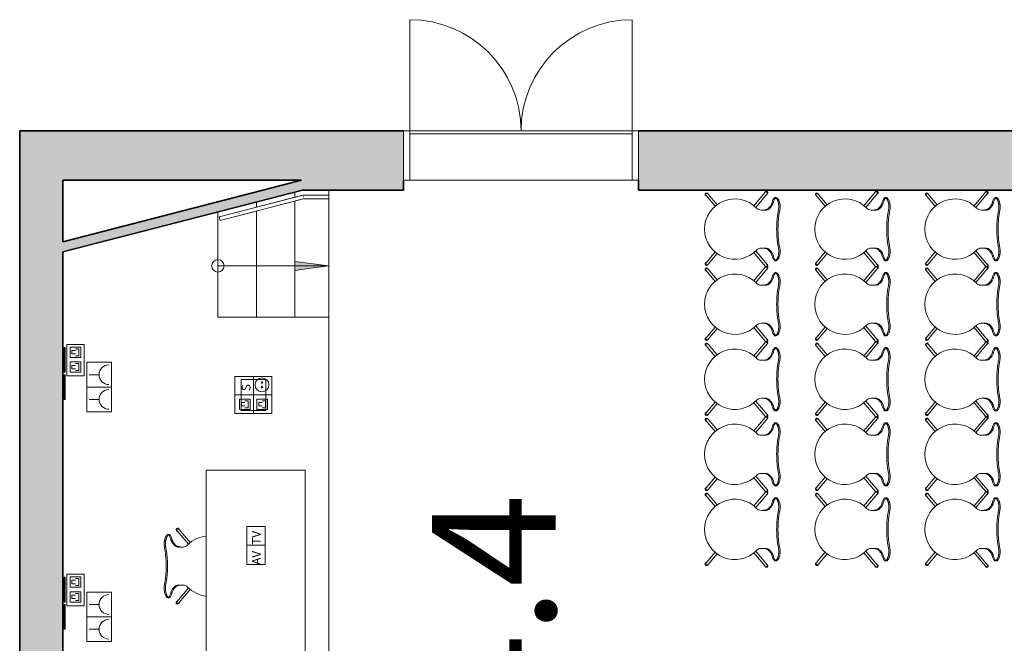
# Model space of a CAD drawing. Units: metres. Extents: x 427419.5 to 427475.3, y 4578554.9 to 4578611.9.
# Drawn here: x 427439.9 to 427447.8, y 4578597.6 to 4578602.6 of the extents above; entities that cross this region are included whole.
import ezdxf

# ---------------------------------------------------------------- set-up
doc = ezdxf.new("R2010")
doc.units = ezdxf.units.M
for name, color, linetype, lineweight in [('GV_CC 4 - 1-Joinery', 4, 'Continuous', 9), ('GV_CC 4 - 1-Partition Wall', 2, 'Continuous', 35), ('GV_CC 4 - 1-Wall', 3, 'Continuous', 35), ('GV_CC 4 - 2-Furniture', 251, 'Continuous', 9), ('GV_CC 4 - 2-Hatch Walls', 252, 'Continuous', 9), ('GV_CC 4 - 2-Projection', 251, 'Continuous', 9), ('GV_CC 4 - 2-Projection Handrail', 251, 'Continuous', 9), ('GV_CC 4 - 2-Stairs-Lift', 2, 'Continuous', 9), ('GV_CC 4 - 5-Symbology MEP', 1, 'Continuous', 9), ('GV_CC 4 - 5-Text Rooms', 1, 'Continuous', 9), ('GV_CC 4 - 6-Electric Elements', 192, 'Continuous', 9)]:
    doc.layers.add(name, color=color, linetype=linetype, lineweight=lineweight)
doc.styles.add('Arial', font='arial.ttf', dxfattribs={"height": 0.07})
doc.styles.add('Arial_2', font='arial.ttf', dxfattribs={"height": 1})

# ---------------------------------------------------------------- blocks, each defined once
blk = doc.blocks.new('EI-ELEC-EQPM-UNDF-TomasFuerzaDatos_2D_Pared - EI-ELEC-EQPM-UNDF-TomasFuerzaDatos_2D_Pared-V31-DWG_CC4_P3_R1385')
at = {"layer": 'GV_CC 4 - 6-Electric Elements'}
for p, q in [((-0.1, 0), (0.1, 0)), ((-0.1, 0), (-0.1, -0.01)), ((0.1, -0.01), (-0.1, -0.01)), ((0.1, 0), (0.1, -0.01))]:
    blk.add_line(p, q, dxfattribs=at)
blk = doc.blocks.new('EI-ELEC-EQPM-UNDF-TomasFuerzaDatos - EI-ELEC-EQPM-UNDF-TomasFuerzaDatos_TomaMonofasica_2F_Pared-V30-DWG_CC4_P3_R1385')
at = {"layer": 'GV_CC 4 - 6-Electric Elements'}
for p, q in [((-0.1, 0), (0.1, 0)), ((-0.1, 0), (-0.1, -0.01)), ((0.1, -0.01), (-0.1, -0.01)), ((0.1, 0), (0.1, -0.01))]:
    blk.add_line(p, q, dxfattribs=at)
blk = doc.blocks.new('EI-ELEC-EQPM-UNDF-PowerDataTakeOff_1F_1Telef_1D_1S - EI-ELEC-EQPM-UNDF-PowerDataTakeOff_1F_1Telef_1D_1S-5041529-DWG_CC4_P3_R1385')
at = {"layer": 'GV_CC 4 - 6-Electric Elements'}
for p, q in [((0.125, 0.1), (-0.125, 0.1)), ((-0.125, 0.1), (-0.125, -0.1)), ((0.125, -0.1), (0.125, 0.1)), ((-0.125, -0.1), (0.125, -0.1))]:
    blk.add_line(p, q, dxfattribs=at)
blk = doc.blocks.new('CC4-EP-MEP_rvt-1-DWG_CC4_P3_R1385')
at = {"layer": 'GV_CC 4 - 5-Symbology MEP'}
for p, q in [((427440.3884, 4578600.0097), (427440.2484, 4578600.0097)), ((427440.2484, 4578600.0097), (427440.2484, 4578599.7538)), ((427440.3884, 4578599.7538), (427440.3884, 4578600.0097)), ((427440.2762, 4578599.9883), (427440.2762, 4578599.9039)), ((427440.3606, 4578599.9883), (427440.2762, 4578599.9883)), ((427440.2902, 4578599.932), (427440.2902, 4578599.9601)), ((427440.2902, 4578599.9601), (427440.3184, 4578599.9601)), ((427440.3184, 4578599.932), (427440.2902, 4578599.932)), ((427440.3184, 4578599.9742), (427440.3465, 4578599.9742)), ((427440.3465, 4578599.9179), (427440.3184, 4578599.9179)), ((427440.3465, 4578599.9742), (427440.3465, 4578599.9179)), ((427440.3606, 4578599.9039), (427440.3606, 4578599.9883)), ((427440.2762, 4578599.9039), (427440.3606, 4578599.9039)), ((427440.2762, 4578599.7836), (427440.2762, 4578599.868)), ((427440.2762, 4578599.868), (427440.3606, 4578599.868)), ((427440.2902, 4578599.8118), (427440.2902, 4578599.8399)), ((427440.2902, 4578599.8399), (427440.3184, 4578599.8399)), ((427440.3184, 4578599.8539), (427440.3465, 4578599.8539)), ((427440.3465, 4578599.8539), (427440.3465, 4578599.7977)), ((427440.3606, 4578599.868), (427440.3606, 4578599.7836)), ((427440.6093, 4578599.8644), (427440.4093, 4578599.8644)), ((427440.4093, 4578599.8644), (427440.4093, 4578599.4644)), ((427440.6093, 4578599.8644), (427440.4093, 4578599.8644)), ((427440.6093, 4578599.4644), (427440.6093, 4578599.8644)), ((427440.2484, 4578599.7538), (427440.3884, 4578599.7538)), ((427440.3606, 4578599.7836), (427440.2762, 4578599.7836)), ((427440.3184, 4578599.8118), (427440.2902, 4578599.8118)), ((427440.3465, 4578599.7977), (427440.3184, 4578599.7977)), ((427440.4293, 4578599.7644), (427440.5093, 4578599.7644)), ((427441.6069, 4578599.451), (427441.6069, 4578599.7502)), ((427441.6069, 4578599.7502), (427441.9086, 4578599.7502)), ((427441.7592, 4578599.7502), (427441.7592, 4578599.451)), ((427441.9086, 4578599.7502), (427441.9086, 4578599.451)), ((427440.6093, 4578599.6644), (427440.4093, 4578599.6644)), ((427440.6093, 4578599.6644), (427440.4093, 4578599.6644)), ((427441.6069, 4578599.6006), (427441.9086, 4578599.6006)), ((427440.4293, 4578599.5644), (427440.5093, 4578599.5644)), ((427441.6467, 4578599.483), (427441.6467, 4578599.5674)), ((427441.6467, 4578599.5674), (427441.7311, 4578599.5674)), ((427441.6608, 4578599.5112), (427441.6608, 4578599.5393)), ((427441.6608, 4578599.5393), (427441.6889, 4578599.5393)), ((427441.6889, 4578599.5112), (427441.6608, 4578599.5112)), ((427441.6889, 4578599.5533), (427441.717, 4578599.5533)), ((427441.717, 4578599.5533), (427441.717, 4578599.4971)), ((427441.7311, 4578599.5674), (427441.7311, 4578599.483)), ((427441.7873, 4578599.5674), (427441.7873, 4578599.483)), ((427441.8717, 4578599.5674), (427441.7873, 4578599.5674)), ((427441.8295, 4578599.5393), (427441.8014, 4578599.5393)), ((427441.8014, 4578599.5393), (427441.8014, 4578599.5112)), ((427441.8014, 4578599.5112), (427441.8295, 4578599.5112)), ((427441.8576, 4578599.5533), (427441.8295, 4578599.5533)), ((427441.8576, 4578599.4971), (427441.8576, 4578599.5533)), ((427441.8717, 4578599.483), (427441.8717, 4578599.5674)), ((427440.4093, 4578599.4644), (427440.6093, 4578599.4644)), ((427440.6093, 4578599.4644), (427440.4093, 4578599.4644)), ((427441.6069, 4578599.451), (427441.9086, 4578599.451)), ((427441.7311, 4578599.483), (427441.6467, 4578599.483)), ((427441.717, 4578599.4971), (427441.6889, 4578599.4971)), ((427441.7873, 4578599.483), (427441.8717, 4578599.483)), ((427441.8295, 4578599.4971), (427441.8576, 4578599.4971)), ((427441.7048, 4578598.5352), (427441.7048, 4578598.2282)), ((427441.7048, 4578598.5352), (427441.8542, 4578598.5352)), ((427441.8542, 4578598.5352), (427441.8542, 4578598.2282)), ((427441.7048, 4578598.3856), (427441.8542, 4578598.3856)), ((427441.7048, 4578598.2282), (427441.8542, 4578598.2282)), ((427440.3884, 4578598.1497), (427440.2484, 4578598.1497)), ((427440.2484, 4578598.1497), (427440.2484, 4578597.8938)), ((427440.2762, 4578598.1283), (427440.2762, 4578598.0439)), ((427440.3606, 4578598.1283), (427440.2762, 4578598.1283)), ((427440.2902, 4578598.072), (427440.2902, 4578598.1001)), ((427440.2902, 4578598.1001), (427440.3184, 4578598.1001)), ((427440.3184, 4578598.1142), (427440.3465, 4578598.1142)), ((427440.3465, 4578598.1142), (427440.3465, 4578598.0579)), ((427440.3606, 4578598.0439), (427440.3606, 4578598.1283)), ((427440.3884, 4578597.8938), (427440.3884, 4578598.1497)), ((427440.2762, 4578598.0439), (427440.3606, 4578598.0439)), ((427440.2762, 4578597.9236), (427440.2762, 4578598.008)), ((427440.2762, 4578598.008), (427440.3606, 4578598.008)), ((427440.3184, 4578598.072), (427440.2902, 4578598.072)), ((427440.3465, 4578598.0579), (427440.3184, 4578598.0579)), ((427440.3606, 4578598.008), (427440.3606, 4578597.9236)), ((427440.6093, 4578598.0044), (427440.4093, 4578598.0044)), ((427440.4093, 4578598.0044), (427440.4093, 4578597.6044)), ((427440.6093, 4578598.0044), (427440.4093, 4578598.0044)), ((427440.6093, 4578597.6044), (427440.6093, 4578598.0044)), ((427440.3606, 4578597.9236), (427440.2762, 4578597.9236)), ((427440.2902, 4578597.9518), (427440.2902, 4578597.9799)), ((427440.2902, 4578597.9799), (427440.3184, 4578597.9799)), ((427440.3184, 4578597.9518), (427440.2902, 4578597.9518)), ((427440.3184, 4578597.9939), (427440.3465, 4578597.9939)), ((427440.3465, 4578597.9377), (427440.3184, 4578597.9377)), ((427440.3465, 4578597.9939), (427440.3465, 4578597.9377)), ((427440.2484, 4578597.8938), (427440.3884, 4578597.8938)), ((427440.4293, 4578597.9044), (427440.5093, 4578597.9044)), ((427440.6093, 4578597.8044), (427440.4093, 4578597.8044)), ((427440.6093, 4578597.8044), (427440.4093, 4578597.8044)), ((427440.4293, 4578597.7044), (427440.5093, 4578597.7044)), ((427440.4093, 4578597.6044), (427440.6093, 4578597.6044)), ((427440.6093, 4578597.6044), (427440.4093, 4578597.6044))]:
    blk.add_line(p, q, dxfattribs=at)
for centre, major_axis, start_param, end_param in [((427440.5893, 4578599.7644), (0.0524, 0.0604), 0.71445, 3.856042), ((427440.5893, 4578599.5644), (-0.0534, 0.0596), 5.553116, 8.694708), ((427440.5893, 4578597.9044), (-0.0534, 0.0596), 5.553116, 8.694708), ((427440.5893, 4578597.7044), (-0.0534, 0.0596), 5.553116, 8.694708)]:
    blk.add_ellipse(centre, major_axis=major_axis, ratio=1, start_param=start_param, end_param=end_param, dxfattribs=at)
for centre, major_axis in [((427441.8276, 4578599.6825), (0.0562, 0)), ((427441.8276, 4578599.7008), (0.00638, 0)), ((427441.8276, 4578599.6643), (0, 0.00638))]:
    blk.add_ellipse(centre, major_axis=major_axis, ratio=1, dxfattribs=at)
at = {"rotation": 89.9999999999955}
for name, p in [('EI-ELEC-EQPM-UNDF-TomasFuerzaDatos_2D_Pared - EI-ELEC-EQPM-UNDF-TomasFuerzaDatos_2D_Pared-V31-DWG_CC4_P3_R1385', (427440.2261, 4578599.8844)), ('EI-ELEC-EQPM-UNDF-TomasFuerzaDatos - EI-ELEC-EQPM-UNDF-TomasFuerzaDatos_TomaMonofasica_2F_Pared-V30-DWG_CC4_P3_R1385', (427440.2261, 4578599.6644)), ('EI-ELEC-EQPM-UNDF-PowerDataTakeOff_1F_1Telef_1D_1S - EI-ELEC-EQPM-UNDF-PowerDataTakeOff_1F_1Telef_1D_1S-5041529-DWG_CC4_P3_R1385', (427441.7592, 4578599.6006)), ('EI-ELEC-EQPM-UNDF-TomasFuerzaDatos_2D_Pared - EI-ELEC-EQPM-UNDF-TomasFuerzaDatos_2D_Pared-V31-DWG_CC4_P3_R1385', (427440.2261, 4578598.0244)), ('EI-ELEC-EQPM-UNDF-TomasFuerzaDatos - EI-ELEC-EQPM-UNDF-TomasFuerzaDatos_TomaMonofasica_2F_Pared-V30-DWG_CC4_P3_R1385', (427440.2261, 4578597.8044))]:
    blk.add_blockref(name, p, dxfattribs=at)
at = {"layer": 'GV_CC 4 - 5-Symbology MEP', "char_height": 0.07, "attachment_point": 1, "rotation": 90, "style": 'Arial'}
for s, insert, width in [('S', (427441.6644, 4578599.6312), 0.088186), ('TV', (427441.7471, 4578598.388), 0.160337), ('AV', (427441.7471, 4578598.2254), 0.176371)]:
    blk.add_mtext(s, dxfattribs=dict(at, insert=insert, width=width))
blk = doc.blocks.new('A-DOOR-GENF-UNDF-DOUBLE - A-DOOR-GENF-UNDF-DOUBLE_WOOD_1800X2200_conbarral_sintapajuntas-5379808-DWG_CC4_P3_R1385')
at = {"layer": 'GV_CC 4 - 1-Joinery'}
for p, q in [((-0.9, 0.2), (-0.9, 1.1)), ((0.9, 0.2), (0.9, 1.1)), ((-0.9, 0.2), (-0.95, 0.2)), ((-0.95, 0.2), (-0.95, -0.2)), ((-0.9, -0.2), (-0.9, 0.2)), ((0.95, 0.2), (0.9, 0.2)), ((0.9, 0.2), (0.9, -0.2)), ((0.95, -0.2), (0.95, 0.2)), ((-0.95, -0.2), (-0.9, -0.2)), ((0.9, -0.2), (0.95, -0.2))]:
    blk.add_line(p, q, dxfattribs=at)
for centre, start, end in [((-0.9, 0.2), 0, 90), ((0.9, 0.2), 90, 180)]:
    blk.add_arc(centre, 0.9, start, end, dxfattribs=at)
blk = doc.blocks.new('A-FURNITURE-CHAIR - A-FURNITURE-CHAIR-5359576-DWG_CC4_P3_R1385')
at = {"layer": 'GV_CC 4 - 2-Furniture'}
for p, q in [((-0.2987, 0.119), (-0.1895, 0.2106)), ((-0.1763, 0.1956), (-0.2859, 0.1036)), ((0.1763, 0.1956), (0.2859, 0.1036)), ((0.2987, 0.119), (0.1895, 0.2106)), ((-0.1539, 0.1332), (-0.1539, 0.1525)), ((-0.1539, 0.1083), (-0.1539, 0.1332)), ((0.1539, 0.1332), (0.1539, 0.1525)), ((0.1539, 0.1332), (0.1539, 0.1083)), ((-0.2557, 0.0293), (-0.2557, 0.0393)), ((0.2557, 0.0293), (0.2557, 0.0393))]:
    blk.add_line(p, q, dxfattribs=at)
for centre, radius, start, end in [((0, 0.3649), 0.2444, 314.14358, 354.09), ((-0.1798, 0.1417), 0.1433, 249.26014, 282.07779), ((0.1798, 0.1417), 0.1433, 257.92221, 290.73986)]:
    blk.add_arc(centre, radius, start, end, dxfattribs=at)
for centre, major_axis, ratio, start_param, end_param in [((0, 0.3649), (-0.2212, 0.1041), 1, 0.542971, 1.240167), ((-0.2039, 0.1525), (0.0472, 0.0164), 1, 5.949242, 6.782277), ((0.2039, 0.1525), (-0.0472, 0.0164), 1, 5.784093, 6.617128), ((-0.2956, 0.1085), (0.0086, 0.00837), 1, 1.312312, 4.82335), ((-0.2923, 0.1113), (-0.0058, 0.0105), 1, 5.891381, 10.204345), ((-0.2923, 0.1113), (0.00423, 0.00906), 1, 1.134464, 4.276057), ((-0.2332, 0.7089), (0, 0.6583), 0.319125, 3.208674, 3.486574), ((-0.1684, 0.1438), (0, 0.0578), 0.319125, 3.486574, 4.051781), ((0.1684, 0.1438), (0, 0.0578), 0.319125, 2.231404, 2.796612), ((0.2332, 0.7089), (0, 0.6583), 0.319125, 2.796612, 3.074511), ((0.2923, 0.1113), (0.0058, 0.0105), 1, 2.362026, 6.67499), ((0.2923, 0.1113), (-0.00423, 0.00906), 1, 2.007129, 5.148721), ((0.2956, 0.1085), (-0.0086, 0.00837), 1, 1.459835, 4.970873), ((-0.2427, 0.0298), (0.0131, 0.0005), 1, 3.136058, 3.965556), ((-0.2058, -0.5332), (0, 0.5869), 0.319125, 0.127439, 0.260291), ((-0.1955, -0.0249), (0.0325, 0.0845), 1, 0.758927, 1.03853), ((-0.206, 0.0726), (0.0661, 0.0212), 1, 3.693714, 4.040002), ((-0.2061, -0.0004), (0.0627, 0.0122), 1, 1.588163, 1.762884), ((-0.2075, -0.4913), (0, 0.5447), 0.319125, 0.067081, 0.127439), ((0.2075, -0.4913), (0, 0.5447), 0.319125, 6.155746, 6.216104), ((0.2061, -0.0004), (-0.0627, 0.0122), 1, 4.5203, 4.695021), ((0.2058, -0.5332), (0, 0.5869), 0.319125, 6.022902, 6.155746), ((0.1955, -0.0249), (-0.0325, 0.0845), 1, 5.244656, 5.524259), ((0.206, 0.0726), (-0.0661, 0.0212), 1, 2.243182, 2.58947), ((0.2427, 0.0298), (-0.0131, 0.0005), 1, 2.317629, 3.147127)]:
    blk.add_ellipse(centre, major_axis=major_axis, ratio=ratio, start_param=start_param, end_param=end_param, dxfattribs=at)
for points in [[(-0.2194, 0.0621), (-0.213, 0.0634), (-0.2003, 0.068), (-0.1815, 0.0803), (-0.1693, 0.0921), (-0.1632, 0.0989)], [(-0.1632, 0.0989), (-0.1624, 0.0998), (-0.1609, 0.102), (-0.1588, 0.1065), (-0.1571, 0.112), (-0.1556, 0.1185), (-0.1545, 0.1256), (-0.154, 0.1306), (-0.1539, 0.1332)], [(0.1632, 0.0989), (0.1624, 0.0998), (0.1609, 0.102), (0.1588, 0.1065), (0.1571, 0.112), (0.1556, 0.1185), (0.1545, 0.1256), (0.154, 0.1306), (0.1539, 0.1332)], [(0.2194, 0.0621), (0.213, 0.0634), (0.2003, 0.068), (0.1815, 0.0803), (0.1693, 0.0921), (0.1632, 0.0989)]]:
    blk.add_open_spline(points, degree=3, dxfattribs=at)
for points, knots in [([(-0.1499, 0.0126), (-0.153, 0.0119), (-0.1592, 0.0108), (-0.1687, 0.0098), (-0.177, 0.0094), (-0.1837, 0.0094), (-0.1886, 0.0096), (-0.1935, 0.0099), (-0.1984, 0.0104), (-0.2032, 0.0111), (-0.2078, 0.0118), (-0.2123, 0.0127), (-0.2167, 0.0138), (-0.2209, 0.0149), (-0.2252, 0.0162), (-0.2296, 0.0178), (-0.234, 0.0195), (-0.238, 0.0214), (-0.2429, 0.024), (-0.247, 0.0267), (-0.2502, 0.0294), (-0.2522, 0.0314), (-0.2538, 0.0335), (-0.2553, 0.0361), (-0.2564, 0.0406), (-0.2544, 0.044), (-0.2518, 0.046)], [0, 0, 0, 0, 0.055556, 0.111111, 0.166667, 0.194444, 0.222222, 0.25, 0.277778, 0.305556, 0.333333, 0.361111, 0.388889, 0.416667, 0.444444, 0.479167, 0.513889, 0.548611, 0.583333, 0.652778, 0.6875, 0.722222, 0.756944, 0.791667, 0.861111, 1, 1, 1, 1]), ([(0.1499, 0.0126), (0.1406, 0.0146), (0.1217, 0.018), (0.0823, 0.0231), (0.0312, 0.0266), (-0.0312, 0.0266), (-0.0823, 0.0231), (-0.1217, 0.018), (-0.1406, 0.0146), (-0.1499, 0.0126)], [0, 0, 0, 0, 0.1, 0.2, 0.4, 0.6, 0.8, 0.9, 1, 1, 1, 1]), ([(0.1499, 0.0015), (0.138, 0.0039), (0.1201, 0.0071), (0.0956, 0.0104), (0.077, 0.0124), (0.0581, 0.0139), (0.0388, 0.015), (0.0226, 0.0155), (0.0096, 0.0157), (-0.0032, 0.0157), (-0.0193, 0.0156), (-0.0388, 0.015), (-0.0581, 0.0139), (-0.077, 0.0124), (-0.0956, 0.0104), (-0.1201, 0.0071), (-0.138, 0.0039), (-0.1499, 0.0015)], [0, 0, 0, 0, 0.125, 0.1875, 0.25, 0.3125, 0.375, 0.4375, 0.46875, 0.5, 0.5625, 0.625, 0.6875, 0.75, 0.8125, 0.875, 1, 1, 1, 1]), ([(0.2518, 0.046), (0.2528, 0.0452), (0.2545, 0.0435), (0.2558, 0.0408), (0.2558, 0.0383), (0.2552, 0.0362), (0.2545, 0.0347), (0.2535, 0.0331), (0.2522, 0.0314), (0.2506, 0.0298), (0.2482, 0.0276), (0.2444, 0.0249), (0.2396, 0.0222), (0.2348, 0.0199), (0.2305, 0.0181), (0.2259, 0.0164), (0.2193, 0.0144), (0.212, 0.0126), (0.2044, 0.0112), (0.1984, 0.0104), (0.1923, 0.0098), (0.1862, 0.0095), (0.1799, 0.0094), (0.1715, 0.0096), (0.1615, 0.0105), (0.1537, 0.0118), (0.1499, 0.0126)], [0, 0, 0, 0, 0.055556, 0.111111, 0.166667, 0.194444, 0.222222, 0.25, 0.277778, 0.305556, 0.333333, 0.388889, 0.444444, 0.479167, 0.513889, 0.548611, 0.583333, 0.652778, 0.6875, 0.722222, 0.756944, 0.791667, 0.826389, 0.861111, 0.930556, 1, 1, 1, 1])]:
    blk.add_open_spline(points, degree=3, knots=knots, dxfattribs=at)
blk = doc.blocks.new('A-FURNITURE-OFFICETABLE - A-FURNITURE-OFFICETABLE_2500X800-5086402-DWG_CC4_P3_R1385')
at = {"layer": 'GV_CC 4 - 2-Furniture'}
for p, q in [((-0.4, -1.25), (-0.4, 1.25)), ((-0.4, 1.25), (0.4, 1.25)), ((0.4, 1.25), (0.4, -1.25)), ((0.4, -1.25), (-0.4, -1.25))]:
    blk.add_line(p, q, dxfattribs=at)
blk = doc.blocks.new('A-FURNITURE-CHAIR - A-FURNITURE-CHAIR-5082005-DWG_CC4_P3_R1385')
at = {"layer": 'GV_CC 4 - 2-Furniture'}
for p, q in [((-0.2557, -0.0293), (-0.2557, -0.0393)), ((0.2557, -0.0293), (0.2557, -0.0393)), ((-0.2987, -0.119), (-0.1895, -0.2106)), ((-0.1763, -0.1956), (-0.2859, -0.1036)), ((-0.1539, -0.1083), (-0.1539, -0.1332)), ((-0.1539, -0.1332), (-0.1539, -0.1525)), ((0.1539, -0.1332), (0.1539, -0.1083)), ((0.1539, -0.1332), (0.1539, -0.1525)), ((0.1763, -0.1956), (0.2859, -0.1036)), ((0.2987, -0.119), (0.1895, -0.2106)), ((-0.2842, -0.582), (-0.1974, -0.5091)), ((-0.1849, -0.5248), (-0.2714, -0.5973)), ((0.1849, -0.5248), (0.2714, -0.5973)), ((0.2842, -0.582), (0.1974, -0.5091))]:
    blk.add_line(p, q, dxfattribs=at)
for centre, radius, start, end in [((-0.1798, -0.1417), 0.1433, 77.92221, 110.73986), ((0.1798, -0.1417), 0.1433, 69.26014, 102.07779), ((0, -0.3649), 0.2444, 134.14358, 45.85642)]:
    blk.add_arc(centre, radius, start, end, dxfattribs=at)
for centre, major_axis, ratio, start_param, end_param in [((-0.2427, -0.0298), (-0.0131, 0.0005), 1, 5.459221, 6.28872), ((-0.2058, 0.5332), (0, 0.5869), 0.319125, 2.881302, 3.014154), ((-0.1955, 0.0249), (-0.0325, 0.0845), 1, 2.103063, 2.382666), ((-0.206, -0.0726), (-0.0661, 0.0212), 1, 5.384775, 5.731063), ((-0.2061, 0.0004), (-0.0627, 0.0122), 1, 1.378708, 1.553429), ((-0.2075, 0.4913), (0, 0.5447), 0.319125, 3.014154, 3.074511), ((-0.2332, -0.7089), (0, 0.6583), 0.319125, 5.938204, 6.216104), ((0.2332, -0.7089), (0, 0.6583), 0.319125, 0.067081, 0.344981), ((0.2075, 0.4913), (0, 0.5447), 0.319125, 3.208674, 3.269032), ((0.2061, 0.0004), (0.0627, 0.0122), 1, 4.729756, 4.904477), ((0.2058, 0.5332), (0, 0.5869), 0.319125, 3.269032, 3.401876), ((0.1955, 0.0249), (0.0325, 0.0845), 1, 3.90052, 4.180123), ((0.206, -0.0726), (0.0661, 0.0212), 1, 0.552122, 0.89841), ((0.2427, -0.0298), (0.0131, 0.0005), 1, 6.27765, 7.107149), ((-0.2956, -0.1085), (-0.0086, 0.00837), 1, 4.601428, 8.112466), ((-0.2923, -0.1113), (0.0058, 0.0105), 1, 5.503619, 9.816583), ((-0.2923, -0.1113), (-0.00423, 0.00906), 1, 5.148721, 8.290314), ((-0.2039, -0.1525), (-0.0472, 0.0164), 1, 2.6425, 3.475536), ((-0.1684, -0.1438), (0, 0.0578), 0.319125, 5.372997, 5.938204), ((0.1684, -0.1438), (0, 0.0578), 0.319125, 0.344981, 0.910188), ((0.2039, -0.1525), (0.0472, 0.0164), 1, 2.807649, 3.640684), ((0.2923, -0.1113), (-0.0058, 0.0105), 1, 2.749788, 7.062752), ((0.2923, -0.1113), (0.00423, 0.00906), 1, 4.276057, 7.417649), ((0.2956, -0.1085), (0.0086, 0.00837), 1, 4.453905, 7.964943), ((-0.2814, -0.5927), (-0.0119, 0.0016), 1, 5.361793, 8.872831), ((-0.2781, -0.5899), (0.0108, 0.0052), 1, 1.23432, 5.547284), ((-0.2778, -0.5897), (-0.00225, 0.00974), 1, 0.471555, 3.613148), ((0.2781, -0.5899), (-0.0108, 0.0052), 1, 0.735901, 5.048865), ((0.2778, -0.5897), (0.00225, 0.00974), 1, 2.670038, 5.81163), ((0.2814, -0.5927), (0.0119, 0.0016), 1, 3.69354, 7.204578)]:
    blk.add_ellipse(centre, major_axis=major_axis, ratio=ratio, start_param=start_param, end_param=end_param, dxfattribs=at)
for points, knots in [([(-0.1499, -0.0126), (-0.153, -0.0119), (-0.1592, -0.0108), (-0.1687, -0.0098), (-0.177, -0.0094), (-0.1837, -0.0094), (-0.1886, -0.0096), (-0.1935, -0.0099), (-0.1984, -0.0104), (-0.2032, -0.0111), (-0.2078, -0.0118), (-0.2123, -0.0127), (-0.2167, -0.0138), (-0.2209, -0.0149), (-0.2252, -0.0162), (-0.2296, -0.0178), (-0.234, -0.0195), (-0.238, -0.0214), (-0.2429, -0.024), (-0.247, -0.0267), (-0.2502, -0.0294), (-0.2522, -0.0314), (-0.2538, -0.0335), (-0.2553, -0.0361), (-0.2564, -0.0406), (-0.2544, -0.044), (-0.2518, -0.046)], [0, 0, 0, 0, 0.055556, 0.111111, 0.166667, 0.194444, 0.222222, 0.25, 0.277778, 0.305556, 0.333333, 0.361111, 0.388889, 0.416667, 0.444444, 0.479167, 0.513889, 0.548611, 0.583333, 0.652778, 0.6875, 0.722222, 0.756944, 0.791667, 0.861111, 1, 1, 1, 1]), ([(0.1499, -0.0015), (0.138, -0.0039), (0.1201, -0.0071), (0.0956, -0.0104), (0.077, -0.0124), (0.0581, -0.0139), (0.0388, -0.015), (0.0226, -0.0155), (0.0096, -0.0157), (-0.0032, -0.0157), (-0.0193, -0.0156), (-0.0388, -0.015), (-0.0581, -0.0139), (-0.077, -0.0124), (-0.0956, -0.0104), (-0.1201, -0.0071), (-0.138, -0.0039), (-0.1499, -0.0015)], [0, 0, 0, 0, 0.125, 0.1875, 0.25, 0.3125, 0.375, 0.4375, 0.46875, 0.5, 0.5625, 0.625, 0.6875, 0.75, 0.8125, 0.875, 1, 1, 1, 1]), ([(0.1499, -0.0126), (0.1406, -0.0146), (0.1217, -0.018), (0.0823, -0.0231), (0.0312, -0.0266), (-0.0312, -0.0266), (-0.0823, -0.0231), (-0.1217, -0.018), (-0.1406, -0.0146), (-0.1499, -0.0126)], [0, 0, 0, 0, 0.1, 0.2, 0.4, 0.6, 0.8, 0.9, 1, 1, 1, 1]), ([(0.2518, -0.046), (0.2528, -0.0452), (0.2545, -0.0435), (0.2558, -0.0408), (0.2558, -0.0383), (0.2552, -0.0362), (0.2545, -0.0347), (0.2535, -0.0331), (0.2522, -0.0314), (0.2506, -0.0298), (0.2482, -0.0276), (0.2444, -0.0249), (0.2396, -0.0222), (0.2348, -0.0199), (0.2305, -0.0181), (0.2259, -0.0164), (0.2193, -0.0144), (0.212, -0.0126), (0.2044, -0.0112), (0.1984, -0.0104), (0.1923, -0.0098), (0.1862, -0.0095), (0.1799, -0.0094), (0.1715, -0.0096), (0.1615, -0.0105), (0.1537, -0.0118), (0.1499, -0.0126)], [0, 0, 0, 0, 0.055556, 0.111111, 0.166667, 0.194444, 0.222222, 0.25, 0.277778, 0.305556, 0.333333, 0.388889, 0.444444, 0.479167, 0.513889, 0.548611, 0.583333, 0.652778, 0.6875, 0.722222, 0.756944, 0.791667, 0.826389, 0.861111, 0.930556, 1, 1, 1, 1])]:
    blk.add_open_spline(points, degree=3, knots=knots, dxfattribs=at)
for points in [[(-0.2194, -0.0621), (-0.213, -0.0634), (-0.2003, -0.068), (-0.1815, -0.0803), (-0.1693, -0.0921), (-0.1632, -0.0989)], [(0.2194, -0.0621), (0.213, -0.0634), (0.2003, -0.068), (0.1815, -0.0803), (0.1693, -0.0921), (0.1632, -0.0989)], [(-0.1632, -0.0989), (-0.1624, -0.0998), (-0.1609, -0.102), (-0.1588, -0.1065), (-0.1571, -0.112), (-0.1556, -0.1185), (-0.1545, -0.1256), (-0.154, -0.1306), (-0.1539, -0.1332)], [(0.1632, -0.0989), (0.1624, -0.0998), (0.1609, -0.102), (0.1588, -0.1065), (0.1571, -0.112), (0.1556, -0.1185), (0.1545, -0.1256), (0.154, -0.1306), (0.1539, -0.1332)]]:
    blk.add_open_spline(points, degree=3, dxfattribs=at)
blk = doc.blocks.new('Handrail Type - Handrail_Internal_-5327024-DWG_CC4_P3_R1385')
at = {"layer": 'GV_CC 4 - 2-Projection Handrail'}
for p, q in [((23.6143, 226.6953), (23.7548, 226.1497)), ((23.635, 226.6688), (23.638, 226.6695)), ((23.7848, 226.1538), (23.6433, 226.7028)), ((23.7558, 226.1461), (23.7558, 225.9425)), ((23.7708, 226.148), (23.7746, 226.1486)), ((23.7858, 226.1537), (23.7853, 226.1546)), ((23.7853, 226.1526), (23.7858, 226.1537)), ((23.7858, 225.9425), (23.7858, 226.1537)), ((23.7731, 225.9425), (23.7684, 225.9425))]:
    blk.add_line(p, q, dxfattribs=at)
at = {"layer": 'GV_CC 4 - 2-Projection Handrail', "flags": 128}
blk.add_lwpolyline([(23.7728, 226.1483), (23.7708, 226.148), (23.7687, 226.1477)], dxfattribs=at)
blk = doc.blocks.new('Handrail Type - Handrail_Internal_-V71-DWG_CC4_P3_R1385')
at = {"layer": 'GV_CC 4 - 2-Projection Handrail'}
for p, q in [((23.5816, 226.822), (23.6107, 226.8295)), ((23.7558, 226.1461), (23.5816, 226.822)), ((23.7858, 226.1499), (23.6107, 226.8295)), ((23.7558, 225.9425), (23.7558, 226.1461)), ((23.7858, 225.9425), (23.7858, 226.1499)), ((23.7558, 225.9425), (23.7858, 225.9425))]:
    blk.add_line(p, q, dxfattribs=at)
blk = doc.blocks.new('CC4-EP-ARC_rvt-1-DWG_CC4_P3_R1385')
at = {"layer": 'GV_CC 4 - 2-Hatch Walls'}
for points in [[(427440.217, 4578601.3376), (427440.217, 4578601.7376), (427439.867, 4578601.7376), (427439.867, 4578586.2026), (427440.217, 4578586.2026), (427440.217, 4578601.1941)], [(427442.1565, 4578601.2576), (427442.1464, 4578601.3376), (427440.217, 4578600.8405), (427440.217, 4578600.7579), (427441.9639, 4578601.208)]]:
    blk.add_hatch(color=256, dxfattribs=at).paths.add_polyline_path(points, flags=0)
h = blk.add_hatch(color=256, dxfattribs=at)
h.paths.add_polyline_path([(427454.0786, 4578601.3376), (427454.0786, 4578601.7376), (427453.4006, 4578601.7376), (427453.4006, 4578601.3376), (427453.6786, 4578601.3376)], flags=0)
h.paths.add_polyline_path([(427452.4806, 4578601.3376), (427452.4806, 4578601.7376), (427444.8744, 4578601.7376), (427444.8744, 4578601.3376), (427451.7802, 4578601.3376)], flags=0)
h.paths.add_polyline_path([(427442.9744, 4578601.7376), (427440.217, 4578601.7376), (427440.217, 4578601.3376), (427442.9744, 4578601.3376)], flags=0)
h = blk.add_hatch(color=256, dxfattribs=at)
h.paths.add_polyline_path([(427453.5986, 4578601.3376), (427453.4006, 4578601.3376), (427453.4006, 4578601.2576), (427453.5986, 4578601.2576)], flags=0)
h.paths.add_polyline_path([(427452.4806, 4578601.3376), (427444.8744, 4578601.3376), (427444.8744, 4578601.2576), (427449.0149, 4578601.2576), (427449.0149, 4578601.3153), (427449.2708, 4578601.3153), (427449.2708, 4578601.2576), (427452.4806, 4578601.2576)], flags=0)
h.paths.add_polyline_path([(427442.9744, 4578601.2576), (427442.9744, 4578601.3376), (427442.1464, 4578601.3376), (427442.1565, 4578601.2576), (427442.1821, 4578601.2576)], flags=0)
at = {"layer": 'GV_CC 4 - 1-Partition Wall'}
for p, q in [((427442.1464, 4578601.3376), (427440.217, 4578600.8405)), ((427442.9744, 4578601.2576), (427442.9744, 4578601.3376)), ((427444.8744, 4578601.3376), (427444.8744, 4578601.2576)), ((427440.217, 4578600.7579), (427442.1565, 4578601.2576)), ((427442.1565, 4578601.2576), (427442.9744, 4578601.2576)), ((427444.8744, 4578601.2576), (427449.0149, 4578601.2576))]:
    blk.add_line(p, q, dxfattribs=at)
at = {"layer": 'GV_CC 4 - 1-Wall'}
for p, q in [((427439.867, 4578601.7376), (427439.867, 4578586.2026)), ((427440.217, 4578601.7376), (427439.867, 4578601.7376)), ((427442.9744, 4578601.7376), (427440.217, 4578601.7376)), ((427451.2074, 4578601.7376), (427444.8744, 4578601.7376)), ((427440.217, 4578600.8405), (427440.217, 4578601.3376)), ((427440.217, 4578601.3376), (427442.1464, 4578601.3376)), ((427440.217, 4578594.8711), (427440.217, 4578600.7579))]:
    blk.add_line(p, q, dxfattribs=at)
at = {"layer": 'GV_CC 4 - 2-Projection'}
for p, q in [((427443.0244, 4578601.7376), (427444.8244, 4578601.7376)), ((427443.0244, 4578601.7376), (427444.8244, 4578601.7376)), ((427444.8244, 4578601.7126), (427443.0244, 4578601.7126)), ((427444.8244, 4578601.3376), (427443.0244, 4578601.3376)), ((427441.4713, 4578600.2303), (427441.4713, 4578601.081)), ((427442.3693, 4578600.2303), (427441.4713, 4578600.2303)), ((427442.3693, 4578595.2963), (427442.3693, 4578600.2303))]:
    blk.add_line(p, q, dxfattribs=at)
at = {"layer": 'GV_CC 4 - 2-Stairs-Lift'}
for p, q in [((427442.0933, 4578601.2), (427442.0933, 4578601.2413)), ((427442.0933, 4578601.2), (427442.0933, 4578601.2413)), ((427442.3683, 4578601.2574), (427442.1558, 4578601.2574)), ((427442.3683, 4578601.2174), (427442.3683, 4578601.2574)), ((427442.3683, 4578601.2174), (427442.3683, 4578601.2574)), ((427442.3683, 4578600.2303), (427442.3683, 4578601.1874)), ((427442.3683, 4578600.2303), (427442.3683, 4578601.1874)), ((427441.7823, 4578601.1198), (427441.7823, 4578601.1612)), ((427441.7823, 4578601.1198), (427441.7823, 4578601.1612)), ((427442.0933, 4578600.2303), (427442.0933, 4578601.169)), ((427442.0933, 4578600.2303), (427442.0933, 4578601.169)), ((427441.4713, 4578600.2303), (427441.4713, 4578601.081)), ((427441.7823, 4578600.2303), (427441.7823, 4578601.0889)), ((427441.7823, 4578600.2303), (427441.7823, 4578601.0889))]:
    blk.add_line(p, q, dxfattribs=at)
for name, p in [('A-DOOR-GENF-UNDF-DOUBLE - A-DOOR-GENF-UNDF-DOUBLE_WOOD_1800X2200_conbarral_sintapajuntas-5379808-DWG_CC4_P3_R1385', (427443.9244, 4578601.5376)), ('A-FURNITURE-OFFICETABLE - A-FURNITURE-OFFICETABLE_2500X800-5086402-DWG_CC4_P3_R1385', (427441.7768, 4578597.7417))]:
    blk.add_blockref(name, p)
for name, p, rotation in [('Handrail Type - Handrail_Internal_-V71-DWG_CC4_P3_R1385', (427668.3108, 4578577.4316), 90.00000000000026), ('Handrail Type - Handrail_Internal_-5327024-DWG_CC4_P3_R1385', (427668.3108, 4578577.4316), 90.00000000000026), ('A-FURNITURE-CHAIR - A-FURNITURE-CHAIR-5082005-DWG_CC4_P3_R1385', (427446.0195, 4578600.9424), 270.0000000000002), ('A-FURNITURE-CHAIR - A-FURNITURE-CHAIR-5082005-DWG_CC4_P3_R1385', (427446.9103, 4578600.9424), 270.0000000000002), ('A-FURNITURE-CHAIR - A-FURNITURE-CHAIR-5082005-DWG_CC4_P3_R1385', (427447.8011, 4578600.9424), 270.0000000000002), ('A-FURNITURE-CHAIR - A-FURNITURE-CHAIR-5082005-DWG_CC4_P3_R1385', (427446.0195, 4578600.3349), 270.0000000000002), ('A-FURNITURE-CHAIR - A-FURNITURE-CHAIR-5082005-DWG_CC4_P3_R1385', (427446.9103, 4578600.3349), 270.0000000000002), ('A-FURNITURE-CHAIR - A-FURNITURE-CHAIR-5082005-DWG_CC4_P3_R1385', (427447.8011, 4578600.3349), 270.0000000000002), ('A-FURNITURE-CHAIR - A-FURNITURE-CHAIR-5082005-DWG_CC4_P3_R1385', (427446.0195, 4578599.7274), 270.0000000000002), ('A-FURNITURE-CHAIR - A-FURNITURE-CHAIR-5082005-DWG_CC4_P3_R1385', (427446.9103, 4578599.7274), 270.0000000000002), ('A-FURNITURE-CHAIR - A-FURNITURE-CHAIR-5082005-DWG_CC4_P3_R1385', (427447.8011, 4578599.7274), 270.0000000000002), ('A-FURNITURE-CHAIR - A-FURNITURE-CHAIR-5082005-DWG_CC4_P3_R1385', (427446.0195, 4578599.1199), 270.0000000000002), ('A-FURNITURE-CHAIR - A-FURNITURE-CHAIR-5082005-DWG_CC4_P3_R1385', (427446.9103, 4578599.1199), 270.0000000000002), ('A-FURNITURE-CHAIR - A-FURNITURE-CHAIR-5082005-DWG_CC4_P3_R1385', (427447.8011, 4578599.1199), 270.0000000000002), ('A-FURNITURE-CHAIR - A-FURNITURE-CHAIR-5082005-DWG_CC4_P3_R1385', (427446.0195, 4578598.5124), 270.0000000000002), ('A-FURNITURE-CHAIR - A-FURNITURE-CHAIR-5082005-DWG_CC4_P3_R1385', (427446.9103, 4578598.5124), 270.0000000000002), ('A-FURNITURE-CHAIR - A-FURNITURE-CHAIR-5082005-DWG_CC4_P3_R1385', (427447.8011, 4578598.5124), 270.0000000000002), ('A-FURNITURE-CHAIR - A-FURNITURE-CHAIR-5359576-DWG_CC4_P3_R1385', (427441.0368, 4578598.2154), 270.0000000000001)]:
    blk.add_blockref(name, p, dxfattribs=dict(rotation=rotation))

msp = doc.modelspace()

# ---------------------------------------------------------------- hatches: boundary and pattern name
at = {"layer": 'GV_CC 4 - 2-Stairs-Lift'}
msp.add_hatch(color=256, dxfattribs=at).paths.add_polyline_path([(427442.3683, 4578600.6445), (427442.0933, 4578600.6807), (427442.0933, 4578600.6083), (427442.1821, 4578600.62)], flags=0)

# ---------------------------------------------------------------- linework, layer by layer
for p, q in [((427441.7823, 4578600.6445), (427441.4713, 4578600.6445)), ((427442.0933, 4578600.6445), (427441.7823, 4578600.6445)), ((427442.3683, 4578600.6445), (427442.0933, 4578600.6807)), ((427442.0933, 4578600.6807), (427442.0933, 4578600.6083)), ((427442.3683, 4578600.6445), (427442.0933, 4578600.6445)), ((427442.1821, 4578600.62), (427442.3683, 4578600.6445)), ((427442.0933, 4578600.6083), (427442.1821, 4578600.62))]:
    msp.add_line(p, q, dxfattribs=at)
msp.add_ellipse((427441.4713, 4578600.6445), major_axis=(0.05, 0), ratio=1, dxfattribs=at)

# ---------------------------------------------------------------- block references
for name in ['CC4-EP-ARC_rvt-1-DWG_CC4_P3_R1385', 'CC4-EP-MEP_rvt-1-DWG_CC4_P3_R1385']:
    msp.add_blockref(name, (0, 0))

# ---------------------------------------------------------------- texts
at = {"layer": 'GV_CC 4 - 5-Text Rooms', "insert": (427443.2041, 4578596.9081), "char_height": 1, "width": 2.348944, "attachment_point": 1, "rotation": 90, "style": 'Arial_2'}
msp.add_mtext('4.4', dxfattribs=at)

doc.saveas('drawing.dxf')
